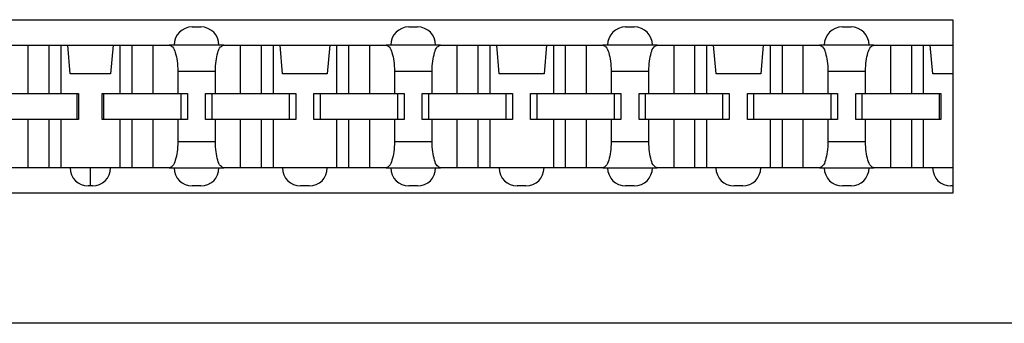
# Model space of a CAD drawing. Units: inches. Extents: x -17 to 16.2, y -5 to 10.7.
# Drawn here: x -8.3 to -6.9, y -2.5 to -2.1 of the extents above; entities that cross this region are included whole.
import ezdxf

# ---------------------------------------------------------------- set-up
doc = ezdxf.new("R2010")
doc.units = ezdxf.units.IN
doc.header["$MEASUREMENT"] = 0

# ---------------------------------------------------------------- blocks, each defined once
blk = doc.blocks.new('59188-110-Block5_1__9', base_point=(-15.7519, -2.5751))
at = {"color": 7, "linetype": 'Continuous'}
for p, q in [((-14.1619, -2.1001), (-6.9979, -2.1001)), ((-8.0509, -2.1101), (-8.0389, -2.1101)), ((-7.7509, -2.1101), (-7.7389, -2.1101)), ((-7.4509, -2.1101), (-7.4389, -2.1101)), ((-7.1509, -2.1101), (-7.1389, -2.1101)), ((-6.9979, -2.1001), (-6.9979, -2.1351)), ((-8.3011, -2.1351), (-8.2784, -2.1351)), ((-8.2784, -2.1351), (-8.2784, -2.2021)), ((-8.2784, -2.1351), (-8.2494, -2.1351)), ((-8.2494, -2.1351), (-8.2494, -2.2021)), ((-8.2494, -2.1351), (-8.2328, -2.1351)), ((-8.2328, -2.1351), (-8.2328, -2.2021)), ((-8.2328, -2.1351), (-8.2233, -2.1351)), ((-8.2198, -2.1751), (-8.2233, -2.1351)), ((-8.2233, -2.1351), (-8.1604, -2.1351)), ((-8.1604, -2.1351), (-8.1639, -2.1751)), ((-8.1604, -2.1351), (-8.151, -2.1351)), ((-8.151, -2.1351), (-8.151, -2.2021)), ((-8.151, -2.1351), (-8.1344, -2.1351)), ((-8.1344, -2.1351), (-8.1344, -2.2021)), ((-8.1344, -2.1351), (-8.1054, -2.1351)), ((-8.1054, -2.1351), (-8.1054, -2.2021)), ((-8.1054, -2.1351), (-8.0826, -2.1351)), ((-8.0759, -2.1351), (-8.0826, -2.1351)), ((-8.0139, -2.1351), (-8.0759, -2.1351)), ((-8.0071, -2.1351), (-8.0139, -2.1351)), ((-8.0071, -2.1351), (-7.9844, -2.1351)), ((-7.9844, -2.1351), (-7.9844, -2.2021)), ((-7.9844, -2.1351), (-7.9554, -2.1351)), ((-7.9554, -2.1351), (-7.9554, -2.2021)), ((-7.9554, -2.1351), (-7.9388, -2.1351)), ((-7.9388, -2.1351), (-7.9388, -2.2021)), ((-7.9388, -2.1351), (-7.9293, -2.1351)), ((-7.9293, -2.1351), (-7.8604, -2.1351)), ((-7.9258, -2.1751), (-7.9293, -2.1351)), ((-7.8604, -2.1351), (-7.8639, -2.1751)), ((-7.8604, -2.1351), (-7.851, -2.1351)), ((-7.851, -2.1351), (-7.851, -2.2021)), ((-7.851, -2.1351), (-7.8344, -2.1351)), ((-7.8344, -2.1351), (-7.8344, -2.2021)), ((-7.8344, -2.1351), (-7.8054, -2.1351)), ((-7.8054, -2.1351), (-7.8054, -2.2021)), ((-7.8054, -2.1351), (-7.7826, -2.1351)), ((-7.7759, -2.1351), (-7.7826, -2.1351)), ((-7.7139, -2.1351), (-7.7759, -2.1351)), ((-7.7071, -2.1351), (-7.7139, -2.1351)), ((-7.7071, -2.1351), (-7.6844, -2.1351)), ((-7.6844, -2.1351), (-7.6844, -2.2021)), ((-7.6844, -2.1351), (-7.6554, -2.1351)), ((-7.6554, -2.1351), (-7.6554, -2.2021)), ((-7.6554, -2.1351), (-7.6388, -2.1351)), ((-7.6388, -2.1351), (-7.6388, -2.2021)), ((-7.6388, -2.1351), (-7.6293, -2.1351)), ((-7.6293, -2.1351), (-7.5604, -2.1351)), ((-7.6258, -2.1751), (-7.6293, -2.1351)), ((-7.5604, -2.1351), (-7.5639, -2.1751)), ((-7.5604, -2.1351), (-7.551, -2.1351)), ((-7.551, -2.1351), (-7.551, -2.2021)), ((-7.551, -2.1351), (-7.5344, -2.1351)), ((-7.5344, -2.1351), (-7.5344, -2.2021)), ((-7.5344, -2.1351), (-7.5054, -2.1351)), ((-7.5054, -2.1351), (-7.5054, -2.2021)), ((-7.5054, -2.1351), (-7.4826, -2.1351)), ((-7.4759, -2.1351), (-7.4826, -2.1351)), ((-7.4139, -2.1351), (-7.4759, -2.1351)), ((-7.4071, -2.1351), (-7.4139, -2.1351)), ((-7.4071, -2.1351), (-7.3844, -2.1351)), ((-7.3844, -2.1351), (-7.3844, -2.2021)), ((-7.3844, -2.1351), (-7.3554, -2.1351)), ((-7.3554, -2.1351), (-7.3554, -2.2021)), ((-7.3554, -2.1351), (-7.3388, -2.1351)), ((-7.3388, -2.1351), (-7.3388, -2.2021)), ((-7.3388, -2.1351), (-7.3293, -2.1351)), ((-7.3293, -2.1351), (-7.2604, -2.1351)), ((-7.3258, -2.1751), (-7.3293, -2.1351)), ((-7.2604, -2.1351), (-7.2639, -2.1751)), ((-7.2604, -2.1351), (-7.251, -2.1351)), ((-7.251, -2.1351), (-7.251, -2.2021)), ((-7.251, -2.1351), (-7.2344, -2.1351)), ((-7.2344, -2.1351), (-7.2344, -2.2021)), ((-7.2344, -2.1351), (-7.2054, -2.1351)), ((-7.2054, -2.1351), (-7.2054, -2.2021)), ((-7.2054, -2.1351), (-7.1826, -2.1351)), ((-7.1759, -2.1351), (-7.1826, -2.1351)), ((-7.1139, -2.1351), (-7.1759, -2.1351)), ((-7.1071, -2.1351), (-7.1139, -2.1351)), ((-7.1071, -2.1351), (-7.0844, -2.1351)), ((-7.0844, -2.1351), (-7.0844, -2.2021)), ((-7.0844, -2.1351), (-7.0554, -2.1351)), ((-7.0554, -2.1351), (-7.0554, -2.2021)), ((-7.0554, -2.1351), (-7.0388, -2.1351)), ((-7.0388, -2.1351), (-7.0388, -2.2021)), ((-7.0388, -2.1351), (-7.0293, -2.1351)), ((-7.0293, -2.1351), (-6.9979, -2.1351)), ((-7.0258, -2.1751), (-7.0293, -2.1351)), ((-6.9979, -2.1351), (-6.9979, -2.1751)), ((-8.1639, -2.1751), (-8.2198, -2.1751)), ((-8.0709, -2.1711), (-8.0709, -2.2021)), ((-8.0188, -2.2021), (-8.0188, -2.1711)), ((-7.8639, -2.1751), (-7.9258, -2.1751)), ((-7.7709, -2.1711), (-7.7709, -2.2021)), ((-7.7188, -2.2021), (-7.7188, -2.1711)), ((-7.5639, -2.1751), (-7.6258, -2.1751)), ((-7.4709, -2.1711), (-7.4709, -2.2021)), ((-7.4188, -2.2021), (-7.4188, -2.1711)), ((-7.2639, -2.1751), (-7.3258, -2.1751)), ((-7.1709, -2.1711), (-7.1709, -2.2021)), ((-7.1188, -2.2021), (-7.1188, -2.1711)), ((-6.9979, -2.1751), (-7.0258, -2.1751)), ((-6.9979, -2.1751), (-6.9979, -2.3051)), ((-8.3128, -2.2021), (-8.2784, -2.2021)), ((-8.2784, -2.2021), (-8.2494, -2.2021)), ((-8.2494, -2.2021), (-8.2328, -2.2021)), ((-8.2328, -2.2021), (-8.2104, -2.2021)), ((-8.2104, -2.2381), (-8.2104, -2.2021)), ((-8.2104, -2.2021), (-8.2084, -2.2021)), ((-8.2084, -2.2021), (-8.2084, -2.2381)), ((-8.1754, -2.2381), (-8.1754, -2.2021)), ((-8.1754, -2.2021), (-8.1734, -2.2021)), ((-8.1734, -2.2021), (-8.151, -2.2021)), ((-8.1734, -2.2381), (-8.1734, -2.2021)), ((-8.151, -2.2021), (-8.1344, -2.2021)), ((-8.1344, -2.2021), (-8.1054, -2.2021)), ((-8.1054, -2.2021), (-8.0709, -2.2021)), ((-8.0709, -2.2021), (-8.0664, -2.2021)), ((-8.0664, -2.2381), (-8.0664, -2.2021)), ((-8.0664, -2.2021), (-8.0574, -2.2021)), ((-8.0574, -2.2021), (-8.0574, -2.2381)), ((-8.0324, -2.2381), (-8.0324, -2.2021)), ((-8.0324, -2.2021), (-8.0234, -2.2021)), ((-8.0234, -2.2381), (-8.0234, -2.2021)), ((-8.0234, -2.2021), (-8.0188, -2.2021)), ((-8.0188, -2.2021), (-7.9844, -2.2021)), ((-7.9844, -2.2021), (-7.9554, -2.2021)), ((-7.9554, -2.2021), (-7.9388, -2.2021)), ((-7.9388, -2.2021), (-7.9164, -2.2021)), ((-7.9164, -2.2381), (-7.9164, -2.2021)), ((-7.9164, -2.2021), (-7.9074, -2.2021)), ((-7.9074, -2.2021), (-7.9074, -2.2381)), ((-7.8824, -2.2381), (-7.8824, -2.2021)), ((-7.8824, -2.2021), (-7.8734, -2.2021)), ((-7.8734, -2.2381), (-7.8734, -2.2021)), ((-7.8734, -2.2021), (-7.851, -2.2021)), ((-7.851, -2.2021), (-7.8344, -2.2021)), ((-7.8344, -2.2021), (-7.8054, -2.2021)), ((-7.8054, -2.2021), (-7.7709, -2.2021)), ((-7.7709, -2.2021), (-7.7664, -2.2021)), ((-7.7664, -2.2021), (-7.7574, -2.2021)), ((-7.7664, -2.2381), (-7.7664, -2.2021)), ((-7.7574, -2.2021), (-7.7574, -2.2381)), ((-7.7324, -2.2381), (-7.7324, -2.2021)), ((-7.7324, -2.2021), (-7.7234, -2.2021)), ((-7.7234, -2.2021), (-7.7188, -2.2021)), ((-7.7234, -2.2381), (-7.7234, -2.2021)), ((-7.7188, -2.2021), (-7.6844, -2.2021)), ((-7.6844, -2.2021), (-7.6554, -2.2021)), ((-7.6554, -2.2021), (-7.6388, -2.2021)), ((-7.6388, -2.2021), (-7.6164, -2.2021)), ((-7.6164, -2.2381), (-7.6164, -2.2021)), ((-7.6164, -2.2021), (-7.6074, -2.2021)), ((-7.6074, -2.2021), (-7.6074, -2.2381)), ((-7.5824, -2.2381), (-7.5824, -2.2021)), ((-7.5824, -2.2021), (-7.5734, -2.2021)), ((-7.5734, -2.2381), (-7.5734, -2.2021)), ((-7.5734, -2.2021), (-7.551, -2.2021)), ((-7.551, -2.2021), (-7.5344, -2.2021)), ((-7.5344, -2.2021), (-7.5054, -2.2021)), ((-7.5054, -2.2021), (-7.4709, -2.2021)), ((-7.4709, -2.2021), (-7.4664, -2.2021)), ((-7.4664, -2.2021), (-7.4574, -2.2021)), ((-7.4664, -2.2381), (-7.4664, -2.2021)), ((-7.4574, -2.2021), (-7.4574, -2.2381)), ((-7.4324, -2.2381), (-7.4324, -2.2021)), ((-7.4324, -2.2021), (-7.4234, -2.2021)), ((-7.4234, -2.2021), (-7.4188, -2.2021)), ((-7.4234, -2.2381), (-7.4234, -2.2021)), ((-7.4188, -2.2021), (-7.3844, -2.2021)), ((-7.3844, -2.2021), (-7.3554, -2.2021)), ((-7.3554, -2.2021), (-7.3388, -2.2021)), ((-7.3388, -2.2021), (-7.3164, -2.2021)), ((-7.3164, -2.2381), (-7.3164, -2.2021)), ((-7.3164, -2.2021), (-7.3074, -2.2021)), ((-7.3074, -2.2021), (-7.3074, -2.2381)), ((-7.2824, -2.2381), (-7.2824, -2.2021)), ((-7.2824, -2.2021), (-7.2734, -2.2021)), ((-7.2734, -2.2381), (-7.2734, -2.2021)), ((-7.2734, -2.2021), (-7.251, -2.2021)), ((-7.251, -2.2021), (-7.2344, -2.2021)), ((-7.2344, -2.2021), (-7.2054, -2.2021)), ((-7.2054, -2.2021), (-7.1709, -2.2021)), ((-7.1709, -2.2021), (-7.1664, -2.2021)), ((-7.1664, -2.2021), (-7.1574, -2.2021)), ((-7.1664, -2.2381), (-7.1664, -2.2021)), ((-7.1574, -2.2021), (-7.1574, -2.2381)), ((-7.1324, -2.2021), (-7.1234, -2.2021)), ((-7.1324, -2.2381), (-7.1324, -2.2021)), ((-7.1234, -2.2021), (-7.1188, -2.2021)), ((-7.1234, -2.2381), (-7.1234, -2.2021)), ((-7.1188, -2.2021), (-7.0844, -2.2021)), ((-7.0844, -2.2021), (-7.0554, -2.2021)), ((-7.0554, -2.2021), (-7.0388, -2.2021)), ((-7.0388, -2.2021), (-7.0164, -2.2021)), ((-7.0164, -2.2381), (-7.0164, -2.2021)), ((-7.0164, -2.2021), (-7.0144, -2.2021)), ((-7.0144, -2.2021), (-7.0144, -2.2381)), ((-8.2784, -2.2381), (-8.3128, -2.2381)), ((-8.2784, -2.2381), (-8.2784, -2.3051)), ((-8.2494, -2.2381), (-8.2784, -2.2381)), ((-8.2328, -2.2381), (-8.2494, -2.2381)), ((-8.2494, -2.2381), (-8.2494, -2.3051)), ((-8.2104, -2.2381), (-8.2328, -2.2381)), ((-8.2328, -2.2381), (-8.2328, -2.3051)), ((-8.2084, -2.2381), (-8.2104, -2.2381)), ((-8.1734, -2.2381), (-8.1754, -2.2381)), ((-8.151, -2.2381), (-8.1734, -2.2381)), ((-8.151, -2.2381), (-8.151, -2.3051)), ((-8.1344, -2.2381), (-8.151, -2.2381)), ((-8.1344, -2.2381), (-8.1344, -2.3051)), ((-8.1054, -2.2381), (-8.1344, -2.2381)), ((-8.0709, -2.2381), (-8.1054, -2.2381)), ((-8.1054, -2.2381), (-8.1054, -2.3051)), ((-8.0709, -2.2381), (-8.0709, -2.2691)), ((-8.0664, -2.2381), (-8.0709, -2.2381)), ((-8.0574, -2.2381), (-8.0664, -2.2381)), ((-8.0234, -2.2381), (-8.0324, -2.2381)), ((-8.0188, -2.2381), (-8.0234, -2.2381)), ((-8.0188, -2.2691), (-8.0188, -2.2381)), ((-7.9844, -2.2381), (-8.0188, -2.2381)), ((-7.9554, -2.2381), (-7.9844, -2.2381)), ((-7.9844, -2.2381), (-7.9844, -2.3051)), ((-7.9554, -2.2381), (-7.9554, -2.3051)), ((-7.9388, -2.2381), (-7.9554, -2.2381)), ((-7.9388, -2.2381), (-7.9388, -2.3051)), ((-7.9164, -2.2381), (-7.9388, -2.2381)), ((-7.9074, -2.2381), (-7.9164, -2.2381)), ((-7.8734, -2.2381), (-7.8824, -2.2381)), ((-7.851, -2.2381), (-7.8734, -2.2381)), ((-7.8344, -2.2381), (-7.851, -2.2381)), ((-7.851, -2.2381), (-7.851, -2.3051)), ((-7.8344, -2.2381), (-7.8344, -2.3051)), ((-7.8054, -2.2381), (-7.8344, -2.2381)), ((-7.7709, -2.2381), (-7.8054, -2.2381)), ((-7.8054, -2.2381), (-7.8054, -2.3051)), ((-7.7664, -2.2381), (-7.7709, -2.2381)), ((-7.7709, -2.2381), (-7.7709, -2.2691)), ((-7.7574, -2.2381), (-7.7664, -2.2381)), ((-7.7234, -2.2381), (-7.7324, -2.2381)), ((-7.7188, -2.2381), (-7.7234, -2.2381)), ((-7.6844, -2.2381), (-7.7188, -2.2381)), ((-7.7188, -2.2691), (-7.7188, -2.2381)), ((-7.6554, -2.2381), (-7.6844, -2.2381)), ((-7.6844, -2.2381), (-7.6844, -2.3051)), ((-7.6388, -2.2381), (-7.6554, -2.2381)), ((-7.6554, -2.2381), (-7.6554, -2.3051)), ((-7.6388, -2.2381), (-7.6388, -2.3051)), ((-7.6164, -2.2381), (-7.6388, -2.2381)), ((-7.6074, -2.2381), (-7.6164, -2.2381)), ((-7.5734, -2.2381), (-7.5824, -2.2381)), ((-7.551, -2.2381), (-7.5734, -2.2381)), ((-7.551, -2.2381), (-7.551, -2.3051)), ((-7.5344, -2.2381), (-7.551, -2.2381)), ((-7.5344, -2.2381), (-7.5344, -2.3051)), ((-7.5054, -2.2381), (-7.5344, -2.2381)), ((-7.5054, -2.2381), (-7.5054, -2.3051)), ((-7.4709, -2.2381), (-7.5054, -2.2381)), ((-7.4709, -2.2381), (-7.4709, -2.2691)), ((-7.4664, -2.2381), (-7.4709, -2.2381)), ((-7.4574, -2.2381), (-7.4664, -2.2381)), ((-7.4234, -2.2381), (-7.4324, -2.2381)), ((-7.4188, -2.2381), (-7.4234, -2.2381)), ((-7.4188, -2.2691), (-7.4188, -2.2381)), ((-7.3844, -2.2381), (-7.4188, -2.2381)), ((-7.3844, -2.2381), (-7.3844, -2.3051)), ((-7.3554, -2.2381), (-7.3844, -2.2381)), ((-7.3554, -2.2381), (-7.3554, -2.3051)), ((-7.3388, -2.2381), (-7.3554, -2.2381)), ((-7.3164, -2.2381), (-7.3388, -2.2381)), ((-7.3388, -2.2381), (-7.3388, -2.3051)), ((-7.3074, -2.2381), (-7.3164, -2.2381)), ((-7.2734, -2.2381), (-7.2824, -2.2381)), ((-7.251, -2.2381), (-7.2734, -2.2381)), ((-7.2344, -2.2381), (-7.251, -2.2381)), ((-7.251, -2.2381), (-7.251, -2.3051)), ((-7.2054, -2.2381), (-7.2344, -2.2381)), ((-7.2344, -2.2381), (-7.2344, -2.3051)), ((-7.1709, -2.2381), (-7.2054, -2.2381)), ((-7.2054, -2.2381), (-7.2054, -2.3051)), ((-7.1709, -2.2381), (-7.1709, -2.2691)), ((-7.1664, -2.2381), (-7.1709, -2.2381)), ((-7.1574, -2.2381), (-7.1664, -2.2381)), ((-7.1234, -2.2381), (-7.1324, -2.2381)), ((-7.1188, -2.2381), (-7.1234, -2.2381)), ((-7.1188, -2.2691), (-7.1188, -2.2381)), ((-7.0844, -2.2381), (-7.1188, -2.2381)), ((-7.0844, -2.2381), (-7.0844, -2.3051)), ((-7.0554, -2.2381), (-7.0844, -2.2381)), ((-7.0554, -2.2381), (-7.0554, -2.3051)), ((-7.0388, -2.2381), (-7.0554, -2.2381)), ((-7.0388, -2.2381), (-7.0388, -2.3051)), ((-7.0164, -2.2381), (-7.0388, -2.2381)), ((-7.0144, -2.2381), (-7.0164, -2.2381)), ((-8.2784, -2.3051), (-8.3011, -2.3051)), ((-8.2494, -2.3051), (-8.2784, -2.3051)), ((-8.2328, -2.3051), (-8.2494, -2.3051)), ((-8.2199, -2.3051), (-8.2328, -2.3051)), ((-8.1919, -2.3051), (-8.2199, -2.3051)), ((-8.1919, -2.3301), (-8.1919, -2.3051)), ((-8.1639, -2.3051), (-8.1919, -2.3051)), ((-8.151, -2.3051), (-8.1639, -2.3051)), ((-8.1344, -2.3051), (-8.151, -2.3051)), ((-8.1054, -2.3051), (-8.1344, -2.3051)), ((-8.0826, -2.3051), (-8.1054, -2.3051)), ((-8.0826, -2.3051), (-8.0759, -2.3051)), ((-8.0759, -2.3051), (-8.0139, -2.3051)), ((-8.0139, -2.3051), (-8.0071, -2.3051)), ((-7.9844, -2.3051), (-8.0071, -2.3051)), ((-7.9554, -2.3051), (-7.9844, -2.3051)), ((-7.9388, -2.3051), (-7.9554, -2.3051)), ((-7.9259, -2.3051), (-7.9388, -2.3051)), ((-7.8639, -2.3051), (-7.9259, -2.3051)), ((-7.851, -2.3051), (-7.8639, -2.3051)), ((-7.8344, -2.3051), (-7.851, -2.3051)), ((-7.8054, -2.3051), (-7.8344, -2.3051)), ((-7.7826, -2.3051), (-7.8054, -2.3051)), ((-7.7826, -2.3051), (-7.7759, -2.3051)), ((-7.7759, -2.3051), (-7.7139, -2.3051)), ((-7.7139, -2.3051), (-7.7071, -2.3051)), ((-7.6844, -2.3051), (-7.7071, -2.3051)), ((-7.6554, -2.3051), (-7.6844, -2.3051)), ((-7.6388, -2.3051), (-7.6554, -2.3051)), ((-7.6259, -2.3051), (-7.6388, -2.3051)), ((-7.5639, -2.3051), (-7.6259, -2.3051)), ((-7.551, -2.3051), (-7.5639, -2.3051)), ((-7.5344, -2.3051), (-7.551, -2.3051)), ((-7.5054, -2.3051), (-7.5344, -2.3051)), ((-7.4826, -2.3051), (-7.5054, -2.3051)), ((-7.4826, -2.3051), (-7.4759, -2.3051)), ((-7.4759, -2.3051), (-7.4139, -2.3051)), ((-7.4139, -2.3051), (-7.4071, -2.3051)), ((-7.3844, -2.3051), (-7.4071, -2.3051)), ((-7.3554, -2.3051), (-7.3844, -2.3051)), ((-7.3388, -2.3051), (-7.3554, -2.3051)), ((-7.3259, -2.3051), (-7.3388, -2.3051)), ((-7.2639, -2.3051), (-7.3259, -2.3051)), ((-7.251, -2.3051), (-7.2639, -2.3051)), ((-7.2344, -2.3051), (-7.251, -2.3051)), ((-7.2054, -2.3051), (-7.2344, -2.3051)), ((-7.1826, -2.3051), (-7.2054, -2.3051)), ((-7.1826, -2.3051), (-7.1759, -2.3051)), ((-7.1759, -2.3051), (-7.1139, -2.3051)), ((-7.1139, -2.3051), (-7.1071, -2.3051)), ((-7.0844, -2.3051), (-7.1071, -2.3051)), ((-7.0554, -2.3051), (-7.0844, -2.3051)), ((-7.0388, -2.3051), (-7.0554, -2.3051)), ((-7.0259, -2.3051), (-7.0388, -2.3051)), ((-6.9979, -2.3051), (-7.0259, -2.3051)), ((-6.9979, -2.3051), (-6.9979, -2.3301)), ((-8.1919, -2.3301), (-8.1949, -2.3301)), ((-8.1889, -2.3301), (-8.1919, -2.3301)), ((-8.0389, -2.3301), (-8.0509, -2.3301)), ((-7.8889, -2.3301), (-7.9009, -2.3301)), ((-7.7389, -2.3301), (-7.7509, -2.3301)), ((-7.5889, -2.3301), (-7.6009, -2.3301)), ((-7.4389, -2.3301), (-7.4509, -2.3301)), ((-7.2889, -2.3301), (-7.3009, -2.3301)), ((-7.1389, -2.3301), (-7.1509, -2.3301)), ((-6.9979, -2.3301), (-7.0009, -2.3301)), ((-6.9979, -2.3301), (-6.9979, -2.3401)), ((-6.9979, -2.3401), (-14.1619, -2.3401)), ((-6.8979, -2.5201), (-14.2619, -2.5201))]:
    blk.add_line(p, q, dxfattribs=at)
at = {"color": 124, "linetype": 'Continuous'}
for p, q in [((-8.0709, -2.1711), (-8.0188, -2.1711)), ((-7.7709, -2.1711), (-7.7188, -2.1711)), ((-7.4709, -2.1711), (-7.4188, -2.1711)), ((-7.1709, -2.1711), (-7.1188, -2.1711)), ((-8.0188, -2.2691), (-8.0709, -2.2691)), ((-7.7188, -2.2691), (-7.7709, -2.2691)), ((-7.4188, -2.2691), (-7.4709, -2.2691)), ((-7.1188, -2.2691), (-7.1709, -2.2691))]:
    blk.add_line(p, q, dxfattribs=at)
at = {"color": 7, "linetype": 'Continuous'}
for centre, start, end in [((-8.0509, -2.1351), 90, -180), ((-8.0389, -2.1351), 0, 90), ((-7.7509, -2.1351), 90, -180), ((-7.7389, -2.1351), 0, 90), ((-7.4509, -2.1351), 90, -180), ((-7.4389, -2.1351), 0, 90), ((-7.1509, -2.1351), 90, -180), ((-7.1389, -2.1351), 0, 90), ((-8.1949, -2.3051), 180, -90), ((-8.1889, -2.3051), -90, 0), ((-8.0509, -2.3051), 180, -90), ((-8.0389, -2.3051), -90, 0), ((-7.9009, -2.3051), 180, -90), ((-7.8889, -2.3051), -90, 0), ((-7.7509, -2.3051), 180, -90), ((-7.7389, -2.3051), -90, 0), ((-7.6009, -2.3051), 180, -90), ((-7.5889, -2.3051), -90, 0), ((-7.4509, -2.3051), 180, -90), ((-7.4389, -2.3051), -90, 0), ((-7.3009, -2.3051), 180, -90), ((-7.2889, -2.3051), -90, 0), ((-7.1509, -2.3051), 180, -90), ((-7.1389, -2.3051), -90, 0), ((-7.0009, -2.3051), 180, -90)]:
    blk.add_arc(centre, 0.025, start, end, dxfattribs=at)
for points, knots in [([(-8.0826, -2.1351), (-8.081, -2.1359), (-8.0767, -2.1379), (-8.0739, -2.1468), (-8.0713, -2.1578), (-8.0711, -2.1664), (-8.0709, -2.1711)], [0, 0, 0, 0, 0.00524853, 0.01392601, 0.02587736, 0.03968267, 0.03968267, 0.03968267, 0.03968267]), ([(-8.0188, -2.1711), (-8.0187, -2.1664), (-8.0184, -2.1578), (-8.0159, -2.1468), (-8.0131, -2.1379), (-8.0087, -2.1359), (-8.0071, -2.1351)], [0, 0, 0, 0, 0.01380531, 0.02575666, 0.03443414, 0.03968267, 0.03968267, 0.03968267, 0.03968267]), ([(-7.7826, -2.1351), (-7.781, -2.1359), (-7.7767, -2.1379), (-7.7739, -2.1468), (-7.7713, -2.1578), (-7.7711, -2.1664), (-7.7709, -2.1711)], [0, 0, 0, 0, 0.00524853, 0.01392601, 0.02587736, 0.03968267, 0.03968267, 0.03968267, 0.03968267]), ([(-7.7188, -2.1711), (-7.7187, -2.1664), (-7.7184, -2.1578), (-7.7159, -2.1468), (-7.7131, -2.1379), (-7.7087, -2.1359), (-7.7071, -2.1351)], [0, 0, 0, 0, 0.01380531, 0.02575666, 0.03443414, 0.03968267, 0.03968267, 0.03968267, 0.03968267]), ([(-7.4826, -2.1351), (-7.481, -2.1359), (-7.4767, -2.1379), (-7.4739, -2.1468), (-7.4713, -2.1578), (-7.4711, -2.1664), (-7.4709, -2.1711)], [0, 0, 0, 0, 0.00524853, 0.01392601, 0.02587736, 0.03968267, 0.03968267, 0.03968267, 0.03968267]), ([(-7.4188, -2.1711), (-7.4187, -2.1664), (-7.4184, -2.1578), (-7.4159, -2.1468), (-7.4131, -2.1379), (-7.4087, -2.1359), (-7.4071, -2.1351)], [0, 0, 0, 0, 0.01380531, 0.02575666, 0.03443414, 0.03968267, 0.03968267, 0.03968267, 0.03968267]), ([(-7.1826, -2.1351), (-7.181, -2.1359), (-7.1767, -2.1379), (-7.1739, -2.1468), (-7.1713, -2.1578), (-7.1711, -2.1664), (-7.1709, -2.1711)], [0, 0, 0, 0, 0.00524853, 0.01392601, 0.02587736, 0.03968267, 0.03968267, 0.03968267, 0.03968267]), ([(-7.1188, -2.1711), (-7.1187, -2.1664), (-7.1184, -2.1578), (-7.1159, -2.1468), (-7.1131, -2.1379), (-7.1087, -2.1359), (-7.1071, -2.1351)], [0, 0, 0, 0, 0.01380531, 0.02575666, 0.03443414, 0.03968267, 0.03968267, 0.03968267, 0.03968267]), ([(-8.0709, -2.2691), (-8.0711, -2.2737), (-8.0713, -2.2824), (-8.0739, -2.2933), (-8.0767, -2.3022), (-8.081, -2.3043), (-8.0826, -2.3051)], [0, 0, 0, 0, 0.01380531, 0.02575666, 0.03443414, 0.03968267, 0.03968267, 0.03968267, 0.03968267]), ([(-8.0071, -2.3051), (-8.0087, -2.3043), (-8.0131, -2.3022), (-8.0159, -2.2933), (-8.0184, -2.2824), (-8.0187, -2.2737), (-8.0188, -2.2691)], [0, 0, 0, 0, 0.00524853, 0.01392601, 0.02587736, 0.03968267, 0.03968267, 0.03968267, 0.03968267]), ([(-7.7709, -2.2691), (-7.7711, -2.2737), (-7.7713, -2.2824), (-7.7739, -2.2933), (-7.7767, -2.3022), (-7.781, -2.3043), (-7.7826, -2.3051)], [0, 0, 0, 0, 0.01380531, 0.02575666, 0.03443414, 0.03968267, 0.03968267, 0.03968267, 0.03968267]), ([(-7.7071, -2.3051), (-7.7087, -2.3043), (-7.7131, -2.3022), (-7.7159, -2.2933), (-7.7184, -2.2824), (-7.7187, -2.2737), (-7.7188, -2.2691)], [0, 0, 0, 0, 0.00524853, 0.01392601, 0.02587736, 0.03968267, 0.03968267, 0.03968267, 0.03968267]), ([(-7.4709, -2.2691), (-7.4711, -2.2737), (-7.4713, -2.2824), (-7.4739, -2.2933), (-7.4767, -2.3022), (-7.481, -2.3043), (-7.4826, -2.3051)], [0, 0, 0, 0, 0.01380531, 0.02575666, 0.03443414, 0.03968267, 0.03968267, 0.03968267, 0.03968267]), ([(-7.4071, -2.3051), (-7.4087, -2.3043), (-7.4131, -2.3022), (-7.4159, -2.2933), (-7.4184, -2.2824), (-7.4187, -2.2737), (-7.4188, -2.2691)], [0, 0, 0, 0, 0.00524853, 0.01392601, 0.02587736, 0.03968267, 0.03968267, 0.03968267, 0.03968267]), ([(-7.1709, -2.2691), (-7.1711, -2.2737), (-7.1713, -2.2824), (-7.1739, -2.2933), (-7.1767, -2.3022), (-7.181, -2.3043), (-7.1826, -2.3051)], [0, 0, 0, 0, 0.01380531, 0.02575666, 0.03443414, 0.03968267, 0.03968267, 0.03968267, 0.03968267]), ([(-7.1071, -2.3051), (-7.1087, -2.3043), (-7.1131, -2.3022), (-7.1159, -2.2933), (-7.1184, -2.2824), (-7.1187, -2.2737), (-7.1188, -2.2691)], [0, 0, 0, 0, 0.00524853, 0.01392601, 0.02587736, 0.03968267, 0.03968267, 0.03968267, 0.03968267])]:
    blk.add_open_spline(points, degree=3, knots=knots, dxfattribs=at)
blk = doc.blocks.new('41AB6-1F4__10', base_point=(-15.7519, -2.5751))
blk.add_blockref('59188-110-Block5_1__9', (-15.7519, -2.5751))
blk = doc.blocks.new('3', base_point=(-10.5799, -0.7701))
blk.add_blockref('41AB6-1F4__10', (-15.7519, -2.5751))

msp = doc.modelspace()

# ---------------------------------------------------------------- block references
msp.add_blockref('3', (-10.5799, -0.7701))

doc.saveas('drawing.dxf')
